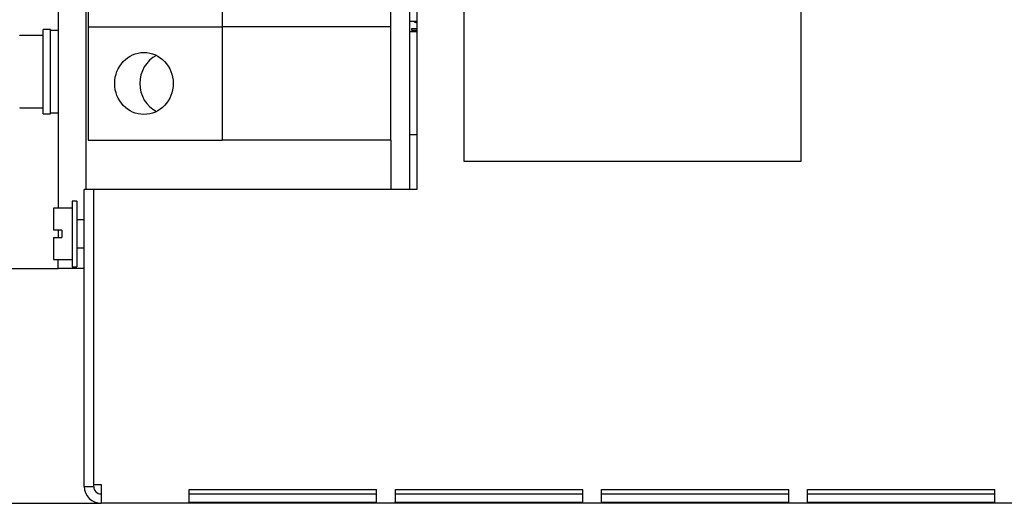
# Model space of a CAD drawing. Units: inches. Extents: x 10 to 413, y 2 to 294.
# Drawn here: x 114 to 149, y 108 to 125 of the extents above; entities that cross this region are included whole.
import ezdxf
from ezdxf.xclip import XClip

# ---------------------------------------------------------------- set-up
doc = ezdxf.new("R2010")
doc.units = ezdxf.units.IN
doc.header["$XCLIPFRAME"] = 2
for name, color, linetype in [('$DDT_AUDIT_GENERATED_(440)', 7, 'Continuous'), ('1_5MH_38A-420', 7, 'Continuous'), ('2_2MH_24A-210', 7, 'Continuous'), ('2_2MH_24A-215', 7, 'Continuous'), ('2_2MH_24A-250', 7, 'Continuous'), ('2_2MH_24A-270', 7, 'Continuous'), ('2_2MH_24A-271', 7, 'Continuous'), ('CURVED_SPRING_WA', 7, 'Continuous'), ('HDFK16-VP', 7, 'Continuous'), ('HDFK16-VP-BEFEST', 7, 'Continuous'), ('M3X6', 7, 'Continuous'), ('M4X9-DIN_6900-5', 7, 'Continuous'), ('WASHER_DIN_6908-', 7, 'Continuous')]:
    doc.layers.add(name, color=color, linetype=linetype)

# ---------------------------------------------------------------- blocks, each defined once
blk = doc.blocks.new('SE1')
at = {"layer": '$DDT_AUDIT_GENERATED_(440)', "color": 7, "linetype": 'Continuous', "ltscale": 25.4}
for p, q in [((116.105, 118.267), (116.105, 115.934)), ((116.271, 118.267), (116.105, 118.267)), ((116.271, 118.267), (116.271, 115.934)), ((116.105, 115.934), (116.271, 115.934))]:
    blk.add_line(p, q, dxfattribs=at)
at = {"layer": '1_5MH_38A-420', "color": 7, "linetype": 'Continuous', "ltscale": 25.4}
for p, q in [((115.605, 148.197), (115.605, 118.017)), ((115.605, 117.234), (115.605, 116.967)), ((115.605, 115.867), (115.605, 116.184)), ((96.63, 115.867), (114.938, 115.867)), ((114.938, 115.867), (115.605, 115.867)), ((116.537, 115.867), (115.605, 115.867))]:
    blk.add_line(p, q, dxfattribs=at)
at = {"layer": '2_2MH_24A-210', "color": 7, "linetype": 'Continuous', "ltscale": 25.4}
blk.add_line((105.938, 107.518), (117.137, 107.518), dxfattribs=at)
at = {"layer": '2_2MH_24A-215', "color": 7, "linetype": 'Continuous', "ltscale": 25.4}
for p, q in [((116.604, 118.684), (116.604, 146.347)), ((128.103, 146.347), (128.103, 118.684)), ((127.437, 120.433), (127.437, 118.684))]:
    blk.add_line(p, q, dxfattribs=at)
at = {"layer": '2_2MH_24A-250', "color": 7, "linetype": 'Continuous', "ltscale": 25.4}
for p, q in [((128.369, 146.347), (128.369, 118.684)), ((116.537, 108.118), (116.537, 118.684)), ((116.87, 118.684), (116.537, 118.684)), ((116.87, 108.118), (116.87, 118.684)), ((116.871, 108.185), (116.871, 118.684)), ((128.369, 118.684), (116.871, 118.684)), ((116.537, 108.118), (116.87, 108.118)), ((116.871, 108.185), (117.137, 108.185)), ((117.137, 108.185), (117.137, 107.518)), ((120.27, 108.012), (126.936, 108.012)), ((127.603, 108.012), (134.269, 108.012)), ((134.935, 108.012), (141.601, 108.012)), ((142.268, 108.012), (148.934, 108.012)), ((120.27, 107.851), (126.936, 107.851)), ((126.936, 107.541), (120.27, 107.541)), ((126.936, 107.851), (126.936, 107.851)), ((126.936, 107.541), (126.936, 107.851)), ((127.603, 107.851), (134.269, 107.851)), ((134.269, 107.541), (127.603, 107.541)), ((134.269, 107.851), (134.269, 107.851)), ((134.269, 107.541), (134.269, 107.851)), ((134.935, 107.851), (141.601, 107.851)), ((141.601, 107.541), (134.935, 107.541)), ((141.601, 107.851), (141.601, 107.851)), ((141.601, 107.541), (141.601, 107.851)), ((142.268, 107.851), (148.934, 107.851)), ((148.934, 107.541), (142.268, 107.541)), ((148.934, 107.851), (148.934, 107.851)), ((148.934, 107.541), (148.934, 107.851)), ((202.595, 107.518), (117.137, 107.518))]:
    blk.add_line(p, q, dxfattribs=at)
for radius in [0.6, 0.267]:
    blk.add_arc((117.137, 108.118), radius, 180, 270, dxfattribs=at)
for centre, major_axis, start_param, end_param in [((120.27, 108.185), (0, -0.667), 0.261799, 1.308997), ((126.936, 108.185), (0, 0.333), 3.141593, 4.168301), ((126.936, 108.185), (0, -0.667), 0.261799, 1.308997), ((127.602, 108.185), (0, -0.667), 0.261799, 1.308997), ((134.268, 108.185), (0, 0.333), 3.141593, 4.168301), ((134.268, 108.185), (0, -0.667), 0.261799, 1.308997), ((134.935, 108.185), (0, -0.667), 0.261799, 1.308997), ((141.601, 108.185), (0, 0.333), 3.141593, 4.168301), ((141.601, 108.185), (0, -0.667), 0.261799, 1.308997), ((142.268, 108.185), (0, -0.667), 0.261799, 1.308997), ((148.934, 108.185), (0, 0.333), 3.141593, 4.168301), ((148.934, 108.185), (0, -0.667), 0.261799, 1.308997)]:
    blk.add_ellipse(centre, major_axis=major_axis, ratio=0.000384, start_param=start_param, end_param=end_param, dxfattribs=at)
at = {"layer": '2_2MH_24A-270', "color": 7, "linetype": 'Continuous', "ltscale": 25.4}
for p, q in [((130.036, 144.681), (130.036, 119.683)), ((142.035, 119.683), (142.035, 144.681)), ((130.036, 119.683), (142.035, 119.683))]:
    blk.add_line(p, q, dxfattribs=at)
at = {"layer": '2_2MH_24A-271', "color": 7, "linetype": 'Continuous', "ltscale": 25.4}
for p, q in [((128.193, 124.329), (128.193, 124.404)), ((128.193, 124.404), (128.369, 124.404)), ((128.369, 124.329), (128.193, 124.329))]:
    blk.add_line(p, q, dxfattribs=at)
blk.add_open_spline([(128.369, 124.594), (128.325, 124.609), (128.289, 124.627), (128.261, 124.648)], degree=3, dxfattribs=at)
at = {"layer": 'CURVED_SPRING_WA', "color": 7, "linetype": 'Continuous', "ltscale": 25.4}
for p, q in [((115.071, 121.367), (115.071, 124.366)), ((115.338, 124.366), (115.071, 124.366)), ((115.338, 121.367), (115.338, 124.366)), ((115.071, 121.367), (115.338, 121.367))]:
    blk.add_line(p, q, dxfattribs=at)
at = {"layer": 'HDFK16-VP', "color": 7, "linetype": 'Continuous', "ltscale": 25.4}
for p, q in [((116.671, 128.499), (116.671, 124.466)), ((121.437, 128.499), (121.437, 124.466)), ((127.437, 124.466), (127.437, 128.499)), ((116.671, 124.466), (121.437, 124.466)), ((116.671, 124.466), (116.671, 120.433)), ((116.671, 124.466), (121.437, 124.466)), ((127.437, 124.466), (121.437, 124.466)), ((127.437, 124.466), (121.437, 124.466)), ((121.437, 124.466), (121.437, 120.433)), ((127.437, 120.433), (127.437, 124.466)), ((116.671, 120.433), (121.437, 120.433)), ((127.437, 120.433), (121.437, 120.433))]:
    blk.add_line(p, q, dxfattribs=at)
blk.add_ellipse((118.659, 122.45), major_axis=(0, 1.103), ratio=0.943961, dxfattribs=at)
blk.add_ellipse((119.55, 122.45), major_axis=(0, -1.103), ratio=0.943961, start_param=3.583752, end_param=5.841026, dxfattribs=at)
at = {"layer": 'HDFK16-VP-BEFEST', "color": 7, "linetype": 'Continuous', "ltscale": 25.4}
for p, q in [((128.369, 124.65), (128.103, 124.65)), ((128.369, 124.283), (128.103, 124.283)), ((128.369, 120.617), (128.103, 120.617))]:
    blk.add_line(p, q, dxfattribs=at)
at = {"layer": 'M3X6', "color": 7, "linetype": 'Continuous', "ltscale": 25.4}
for p, q in [((115.438, 118.017), (115.438, 117.234)), ((116.105, 118.017), (115.438, 118.017)), ((116.537, 117.6), (116.271, 117.6)), ((115.738, 117.234), (115.438, 117.234)), ((115.738, 117.234), (115.738, 116.967)), ((115.438, 116.967), (115.438, 116.184)), ((115.438, 116.967), (115.738, 116.967)), ((116.271, 116.6), (116.537, 116.6)), ((115.438, 116.184), (116.105, 116.184))]:
    blk.add_line(p, q, dxfattribs=at)
at = {"layer": 'M4X9-DIN_6900-5', "color": 7, "linetype": 'Continuous', "ltscale": 25.4}
for p, q in [((114.238, 124.139), (114.238, 124.15)), ((115.071, 124.15), (114.238, 124.15)), ((114.238, 121.594), (114.238, 121.583)), ((114.238, 121.583), (115.071, 121.583))]:
    blk.add_line(p, q, dxfattribs=at)
at = {"layer": 'WASHER_DIN_6908-', "color": 7, "linetype": 'Continuous', "ltscale": 25.4}
for p, q in [((115.605, 124.333), (115.338, 124.333)), ((115.338, 121.4), (115.605, 121.4))]:
    blk.add_line(p, q, dxfattribs=at)

msp = doc.modelspace()

# ---------------------------------------------------------------- block references
ref = msp.add_blockref('SE1', (0, 0))
XClip(ref).set_block_clipping_path([(83.0515216628, 99.8098164875), (221.2773042818, 165.221190604)])

doc.saveas('drawing.dxf')
